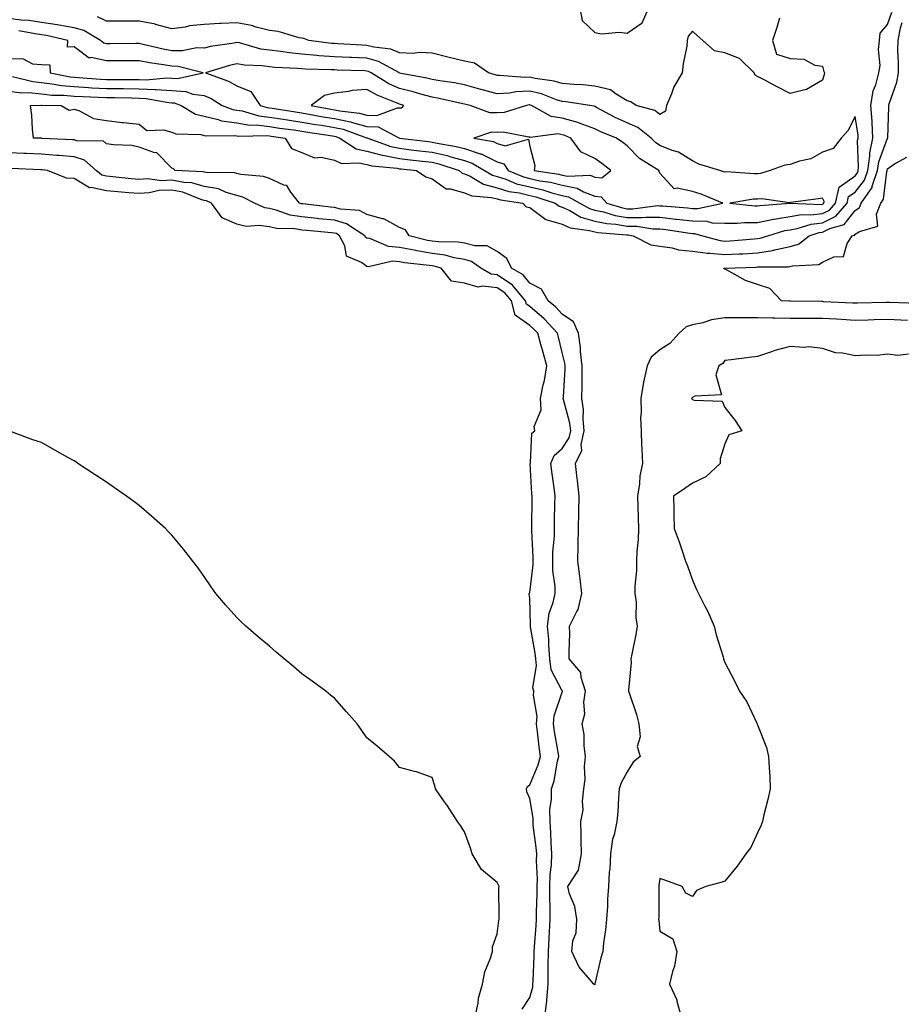
# Model space of a CAD drawing. Units: inches. Extents: x 957923 to 960563, y 7324298 to 7326938.
# Drawn here: x 959171 to 959442, y 7325546 to 7325848 of the extents above; entities that cross this region are included whole.
import ezdxf

# ---------------------------------------------------------------- set-up
doc = ezdxf.new("R2010")
doc.units = ezdxf.units.IN
doc.header["$MEASUREMENT"] = 0
doc.layers.add('Contour_95797324', color=7, linetype='Continuous', true_color=0x34e1bd)

msp = doc.modelspace()

# ---------------------------------------------------------------- linework, layer by layer
at = {"layer": 'Contour_95797324'}
for points in [[(959343.44, 7325851.92, 3279), (959344.18, 7325848.06, 3279), (959348.05, 7325844.36, 3279), (959350.09, 7325843.97, 3279), (959355.5, 7325844.46, 3279), (959358.05, 7325844.16, 3279), (959362.61, 7325847.35, 3279), (959364.63, 7325851.92, 3279)], [(959168.05, 7325826.37, 3279), (959171.97, 7325825.84, 3279), (959174.09, 7325825.89, 3279), (959178.05, 7325825.48, 3279), (959181.26, 7325825.13, 3279), (959184.88, 7325825.09, 3279), (959188.05, 7325824.81, 3279), (959190.77, 7325824.65, 3279), (959195.45, 7325824.52, 3279), (959198.05, 7325824.38, 3279), (959200.48, 7325824.35, 3279), (959205.74, 7325824.23, 3279), (959208.05, 7325824.21, 3279), (959210.25, 7325824.12, 3279), (959217.15, 7325822.82, 3279), (959218.05, 7325822.77, 3279), (959218.85, 7325822.72, 3279), (959220.91, 7325821.92, 3279), (959225.37, 7325819.25, 3279), (959228.05, 7325818.6, 3279), (959232.31, 7325817.66, 3279), (959233.39, 7325817.26, 3279), (959238.05, 7325816.57, 3279), (959242.03, 7325815.9, 3279), (959244.04, 7325815.94, 3279), (959248.05, 7325815.45, 3279), (959251.13, 7325814.99, 3279), (959255.57, 7325814.4, 3279), (959258.05, 7325814.04, 3279), (959259.86, 7325813.73, 3279), (959267.41, 7325812.56, 3279), (959268.05, 7325812.45, 3279), (959268.49, 7325812.36, 3279), (959269.72, 7325811.92, 3279), (959274.77, 7325808.64, 3279), (959278.05, 7325807.88, 3279), (959282.76, 7325806.63, 3279), (959283.4, 7325806.57, 3279), (959288.05, 7325805.62, 3279), (959291.37, 7325805.24, 3279), (959295.14, 7325804.83, 3279), (959298.05, 7325804.49, 3279), (959300.15, 7325804.01, 3279), (959306.42, 7325801.92, 3279), (959307.31, 7325801.17, 3279), (959308.05, 7325800.97, 3279), (959309.78, 7325800.19, 3279), (959313.89, 7325797.76, 3279), (959318.05, 7325796.67, 3279), (959321.63, 7325795.5, 3279), (959324.93, 7325795.04, 3279), (959328.05, 7325794.27, 3279), (959329.98, 7325793.85, 3279), (959335.93, 7325791.92, 3279), (959337.07, 7325790.94, 3279), (959338.05, 7325790.66, 3279), (959340.34, 7325789.62, 3279), (959343.79, 7325787.66, 3279), (959348.05, 7325786.42, 3279), (959351.77, 7325785.64, 3279), (959354.53, 7325785.44, 3279), (959358.05, 7325784.85, 3279), (959360.94, 7325784.82, 3279), (959365.93, 7325784.04, 3279), (959368.05, 7325784.01, 3279), (959369.92, 7325783.8, 3279), (959377.26, 7325782.71, 3279), (959378.05, 7325782.62, 3279), (959378.73, 7325782.6, 3279), (959381.17, 7325781.92, 3279), (959386.54, 7325780.41, 3279), (959388.05, 7325780.25, 3279), (959389.63, 7325780.34, 3279), (959397.07, 7325780.95, 3279), (959398.05, 7325781.01, 3279), (959398.85, 7325781.12, 3279), (959401.21, 7325781.92, 3279), (959406.47, 7325783.5, 3279), (959408.05, 7325783.76, 3279), (959410.27, 7325784.13, 3279), (959414.51, 7325785.46, 3279), (959418.05, 7325785.89, 3279), (959422.08, 7325787.89, 3279), (959425.61, 7325791.92, 3279), (959426.06, 7325793.92, 3279), (959428.05, 7325795.34, 3279), (959430.96, 7325799.01, 3279), (959431.96, 7325801.92, 3279), (959432.59, 7325806.47, 3279), (959432.56, 7325807.41, 3279), (959433.53, 7325811.92, 3279), (959433.25, 7325816.72, 3279), (959433.26, 7325817.13, 3279), (959432.92, 7325821.92, 3279), (959433.55, 7325826.42, 3279), (959434.41, 7325828.27, 3279), (959435.32, 7325831.92, 3279), (959435.73, 7325834.25, 3279), (959435.24, 7325839.11, 3279), (959435.54, 7325841.92, 3279), (959435.77, 7325844.2, 3279), (959438.05, 7325846.86, 3279), (959439.38, 7325850.6, 3279)], [(959169.1, 7325830.87, 3280), (959175.37, 7325829.25, 3280), (959178.05, 7325828.98, 3280), (959181.36, 7325828.61, 3280), (959184.21, 7325828.08, 3280), (959188.05, 7325827.73, 3280), (959192.49, 7325827.47, 3280), (959193.52, 7325827.39, 3280), (959198.05, 7325827.14, 3280), (959202.87, 7325827.1, 3280), (959203.23, 7325827.1, 3280), (959208.05, 7325827.05, 3280), (959212.97, 7325826.84, 3280), (959213.17, 7325826.81, 3280), (959218.05, 7325826.54, 3280), (959222.39, 7325826.26, 3280), (959224.55, 7325825.42, 3280), (959228.05, 7325824.99, 3280), (959230.19, 7325824.06, 3280), (959233.57, 7325821.92, 3280), (959236.83, 7325820.7, 3280), (959238.05, 7325820.52, 3280), (959239.73, 7325820.24, 3280), (959244.85, 7325818.71, 3280), (959248.05, 7325818.32, 3280), (959252.27, 7325817.7, 3280), (959253.62, 7325817.49, 3280), (959258.05, 7325816.85, 3280), (959262.25, 7325816.12, 3280), (959264.14, 7325815.83, 3280), (959268.05, 7325815.17, 3280), (959270.75, 7325814.61, 3280), (959277.94, 7325812.03, 3280), (959278.05, 7325812, 3280), (959278.13, 7325812, 3280), (959278.27, 7325811.92, 3280), (959285.43, 7325809.3, 3280), (959288.05, 7325808.77, 3280), (959291.62, 7325808.35, 3280), (959294.16, 7325808.03, 3280), (959298.05, 7325807.59, 3280), (959302.66, 7325806.53, 3280), (959303.83, 7325806.14, 3280), (959308.05, 7325804.99, 3280), (959310.37, 7325804.24, 3280), (959314.2, 7325801.92, 3280), (959316.62, 7325800.49, 3280), (959318.05, 7325800.11, 3280), (959320.73, 7325799.24, 3280), (959324.01, 7325797.88, 3280), (959328.05, 7325796.88, 3280), (959332.13, 7325796, 3280), (959334.86, 7325795.12, 3280), (959338.05, 7325794.29, 3280), (959340.02, 7325793.89, 3280), (959343.51, 7325791.92, 3280), (959346.4, 7325790.27, 3280), (959348.05, 7325789.79, 3280), (959350.75, 7325789.22, 3280), (959354.29, 7325788.17, 3280), (959358.05, 7325787.54, 3280), (959362.49, 7325787.48, 3280), (959363.77, 7325787.64, 3280), (959368.05, 7325787.57, 3280), (959372.93, 7325787.04, 3280), (959373.16, 7325787.02, 3280), (959378.05, 7325786.45, 3280), (959382.47, 7325786.34, 3280), (959384.08, 7325785.9, 3280), (959388.05, 7325785.73, 3280), (959391.86, 7325785.73, 3280), (959394.01, 7325785.96, 3280), (959398.05, 7325785.96, 3280), (959402.98, 7325786.99, 3280), (959403.13, 7325787, 3280), (959408.05, 7325787.81, 3280), (959411.56, 7325788.41, 3280), (959414.45, 7325788.31, 3280), (959418.05, 7325788.75, 3280), (959420.18, 7325789.8, 3280), (959422.03, 7325791.92, 3280), (959423.13, 7325796.84, 3280), (959428.05, 7325800.34, 3280), (959428.74, 7325801.22, 3280), (959428.99, 7325801.92, 3280), (959429.13, 7325803.01, 3280), (959428.83, 7325811.14, 3280), (959429, 7325811.92, 3280), (959428.95, 7325812.82, 3280), (959428.05, 7325818.52, 3280), (959425.79, 7325814.18, 3280), (959423.78, 7325811.92, 3280), (959421.29, 7325808.68, 3280), (959418.05, 7325807.58, 3280), (959414.48, 7325805.49, 3280), (959410.93, 7325804.8, 3280), (959408.05, 7325803.78, 3280), (959406.42, 7325803.55, 3280), (959401.98, 7325801.92, 3280), (959398.99, 7325800.99, 3280), (959398.05, 7325800.92, 3280), (959397.01, 7325800.88, 3280), (959388.48, 7325801.49, 3280), (959388.05, 7325801.47, 3280), (959387.72, 7325801.59, 3280), (959386.47, 7325801.92, 3280), (959380.04, 7325803.92, 3280), (959378.05, 7325804.96, 3280), (959373.75, 7325807.62, 3280), (959371.87, 7325808.1, 3280), (959368.05, 7325809.6, 3280), (959366.67, 7325810.54, 3280), (959365.34, 7325811.92, 3280), (959361.33, 7325815.21, 3280), (959358.05, 7325816.61, 3280), (959354.35, 7325818.22, 3280), (959348.62, 7325821.35, 3280), (959348.05, 7325821.64, 3280), (959347.84, 7325821.71, 3280), (959346.53, 7325821.92, 3280), (959339.18, 7325823.06, 3280), (959338.05, 7325823.16, 3280), (959336.27, 7325823.7, 3280), (959331.64, 7325825.51, 3280), (959328.05, 7325826.36, 3280), (959323.83, 7325826.14, 3280), (959321.88, 7325825.75, 3280), (959318.05, 7325825.48, 3280), (959313.14, 7325826.83, 3280), (959313, 7325826.87, 3280), (959308.05, 7325828.29, 3280), (959304.99, 7325828.86, 3280), (959300.47, 7325829.49, 3280), (959298.05, 7325829.91, 3280), (959296.47, 7325830.34, 3280), (959288.09, 7325831.88, 3280), (959288.05, 7325831.89, 3280), (959288, 7325831.92, 3280), (959281.61, 7325835.48, 3280), (959278.05, 7325836.46, 3280), (959273.3, 7325836.67, 3280), (959272.82, 7325836.68, 3280), (959268.05, 7325836.9, 3280), (959263.36, 7325837.23, 3280), (959262.64, 7325837.33, 3280), (959258.05, 7325837.69, 3280), (959254.2, 7325838.08, 3280), (959251.45, 7325838.53, 3280), (959248.05, 7325838.9, 3280), (959245.39, 7325839.26, 3280), (959238.84, 7325841.13, 3280), (959238.05, 7325841.27, 3280), (959237.22, 7325841.09, 3280), (959229.95, 7325840.02, 3280), (959228.05, 7325839.54, 3280), (959225.76, 7325839.63, 3280), (959221.27, 7325838.7, 3280), (959218.05, 7325838.77, 3280), (959215.38, 7325839.25, 3280), (959209.28, 7325840.69, 3280), (959208.05, 7325840.94, 3280), (959207.06, 7325840.93, 3280), (959199.09, 7325840.88, 3280), (959198.05, 7325840.88, 3280), (959197.19, 7325841.06, 3280), (959196.21, 7325841.92, 3280), (959191.09, 7325844.96, 3280), (959188.05, 7325845.74, 3280), (959183.39, 7325846.58, 3280), (959182.84, 7325846.71, 3280), (959178.05, 7325847.48, 3280), (959174.15, 7325848.02, 3280), (959171.81, 7325848.16, 3280), (959168.05, 7325848.61, 3280)], [(959404.84, 7325848.71, 3279), (959404.03, 7325845.94, 3279), (959402.63, 7325841.92, 3279), (959403.86, 7325837.73, 3279), (959408.05, 7325836.37, 3279), (959412.32, 7325836.18, 3279), (959415.68, 7325834.29, 3279), (959418.05, 7325833.97, 3279), (959418.46, 7325832.33, 3279), (959418.65, 7325831.92, 3279), (959418.53, 7325831.44, 3279), (959418.05, 7325829.66, 3279), (959413.12, 7325826.85, 3279), (959412.99, 7325826.86, 3279), (959408.05, 7325825.65, 3279), (959403.86, 7325827.73, 3279), (959400.28, 7325829.7, 3279), (959398.05, 7325830.88, 3279), (959397.35, 7325831.22, 3279), (959397.05, 7325831.92, 3279), (959392.51, 7325836.39, 3279), (959388.05, 7325838.14, 3279), (959384.86, 7325838.73, 3279), (959381.24, 7325841.92, 3279), (959379.54, 7325843.42, 3279), (959378.05, 7325844.77, 3279), (959376.78, 7325843.19, 3279), (959376.49, 7325841.92, 3279), (959376.29, 7325840.17, 3279), (959375.2, 7325834.77, 3279), (959374.95, 7325831.92, 3279), (959372.34, 7325827.63, 3279), (959371.59, 7325825.46, 3279), (959370.05, 7325821.92, 3279), (959369.82, 7325820.15, 3279), (959368.05, 7325819.19, 3279), (959366.5, 7325820.36, 3279), (959360.75, 7325821.92, 3279), (959359.13, 7325823.01, 3279), (959358.05, 7325823.36, 3279), (959354.6, 7325825.36, 3279), (959352.84, 7325826.7, 3279), (959348.05, 7325827.87, 3279), (959344.38, 7325828.25, 3279), (959341.62, 7325828.35, 3279), (959338.05, 7325828.67, 3279), (959335.56, 7325829.42, 3279), (959329.75, 7325830.22, 3279), (959328.05, 7325830.62, 3279), (959326.67, 7325830.54, 3279), (959318.78, 7325831.19, 3279), (959318.05, 7325831.14, 3279), (959317.43, 7325831.3, 3279), (959315.4, 7325831.92, 3279), (959311.11, 7325834.98, 3279), (959308.05, 7325835.57, 3279), (959303.26, 7325836.71, 3279), (959302.92, 7325836.79, 3279), (959298.05, 7325837.97, 3279), (959294.38, 7325838.24, 3279), (959292.08, 7325837.89, 3279), (959288.05, 7325838.08, 3279), (959285.36, 7325839.24, 3279), (959280.14, 7325839.83, 3279), (959278.05, 7325840.41, 3279), (959276.59, 7325840.47, 3279), (959269.06, 7325840.91, 3279), (959268.05, 7325840.95, 3279), (959267.15, 7325841.02, 3279), (959260.2, 7325841.92, 3279), (959258.65, 7325842.52, 3279), (959258.05, 7325842.6, 3279), (959257.23, 7325842.74, 3279), (959250.79, 7325844.67, 3279), (959248.05, 7325845.01, 3279), (959243.97, 7325846, 3279), (959242.59, 7325846.46, 3279), (959238.05, 7325847.32, 3279), (959233.23, 7325847.1, 3279), (959232.85, 7325847.11, 3279), (959228.05, 7325846.85, 3279), (959223.54, 7325846.44, 3279), (959222.16, 7325846.03, 3279), (959218.05, 7325845.48, 3279), (959213.11, 7325846.86, 3279), (959213.02, 7325846.89, 3279), (959208.05, 7325847.87, 3279), (959203.99, 7325847.86, 3279), (959202.09, 7325847.88, 3279), (959198.05, 7325847.87, 3279), (959195.25, 7325849.12, 3279)], [(959348.05, 7325551.66, 3278), (959347.94, 7325551.81, 3278), (959347.74, 7325551.92, 3278), (959346.05, 7325553.92, 3278), (959343.23, 7325557.09, 3278), (959341.03, 7325561.92, 3278), (959341.33, 7325565.2, 3278), (959342.32, 7325567.66, 3278), (959342.5, 7325571.92, 3278), (959341.9, 7325575.77, 3278), (959340.31, 7325579.66, 3278), (959339.75, 7325581.92, 3278), (959343.05, 7325586.92, 3278), (959344.02, 7325591.92, 3278), (959343.89, 7325596.08, 3278), (959343.88, 7325597.75, 3278), (959343.75, 7325601.92, 3278), (959344.47, 7325605.51, 3278), (959344.23, 7325608.1, 3278), (959344.69, 7325611.92, 3278), (959345.09, 7325614.87, 3278), (959344.93, 7325618.8, 3278), (959345.25, 7325621.92, 3278), (959344.79, 7325625.19, 3278), (959344.8, 7325628.66, 3278), (959344.16, 7325631.92, 3278), (959344.97, 7325635, 3278), (959344.66, 7325638.53, 3278), (959345.17, 7325641.92, 3278), (959343.82, 7325646.14, 3278), (959343.81, 7325647.68, 3278), (959340.22, 7325651.92, 3278), (959340.18, 7325654.04, 3278), (959340.35, 7325659.62, 3278), (959340.32, 7325661.92, 3278), (959342.39, 7325666.26, 3278), (959342.91, 7325667.06, 3278), (959344.06, 7325671.92, 3278), (959343.53, 7325676.45, 3278), (959343.47, 7325677.34, 3278), (959342.86, 7325681.92, 3278), (959342.97, 7325686.85, 3278), (959342.99, 7325686.98, 3278), (959343.08, 7325691.92, 3278), (959343.15, 7325696.82, 3278), (959343.16, 7325697.03, 3278), (959343.23, 7325701.92, 3278), (959342.79, 7325706.66, 3278), (959342.67, 7325707.31, 3278), (959342.15, 7325711.92, 3278), (959344.03, 7325715.94, 3278), (959343.9, 7325717.77, 3278), (959344.8, 7325721.92, 3278), (959344.45, 7325725.52, 3278), (959344.58, 7325728.46, 3278), (959344.11, 7325731.92, 3278), (959344.19, 7325735.78, 3278), (959344.13, 7325738.01, 3278), (959344.21, 7325741.92, 3278), (959343.68, 7325746.29, 3278), (959343.67, 7325747.53, 3278), (959343, 7325751.92, 3278), (959341.54, 7325755.41, 3278), (959338.05, 7325757.75, 3278), (959336.09, 7325759.95, 3278), (959333.7, 7325761.92, 3278), (959331.63, 7325765.5, 3278), (959328.05, 7325767.33, 3278), (959326.06, 7325769.93, 3278), (959322.45, 7325771.92, 3278), (959321.07, 7325774.94, 3278), (959318.05, 7325777.07, 3278), (959314.95, 7325778.83, 3278), (959311.21, 7325778.76, 3278), (959308.05, 7325779.58, 3278), (959306.05, 7325779.92, 3278), (959299.98, 7325779.99, 3278), (959298.05, 7325780.24, 3278), (959296.61, 7325780.48, 3278), (959291.01, 7325781.92, 3278), (959289.88, 7325783.75, 3278), (959288.05, 7325784.48, 3278), (959283.22, 7325787.09, 3278), (959282.86, 7325787.11, 3278), (959278.05, 7325788.45, 3278), (959275.76, 7325789.63, 3278), (959269.92, 7325790.05, 3278), (959268.05, 7325790.58, 3278), (959266.83, 7325790.7, 3278), (959258.31, 7325791.66, 3278), (959258.05, 7325791.69, 3278), (959257.84, 7325791.72, 3278), (959257.3, 7325791.92, 3278), (959254.63, 7325795.34, 3278), (959253.45, 7325797.32, 3278), (959252.53, 7325797.43, 3278), (959248.05, 7325799.44, 3278), (959246.26, 7325800.13, 3278), (959239.26, 7325800.71, 3278), (959238.05, 7325801.01, 3278), (959237.35, 7325801.22, 3278), (959228.64, 7325801.33, 3278), (959228.05, 7325801.45, 3278), (959227.68, 7325801.55, 3278), (959219.11, 7325801.92, 3278), (959218.63, 7325802.49, 3278), (959218.05, 7325802.63, 3278), (959213.52, 7325807.39, 3278), (959212.51, 7325807.46, 3278), (959208.05, 7325809.1, 3278), (959205.79, 7325809.66, 3278), (959200.18, 7325809.79, 3278), (959198.05, 7325810.15, 3278), (959197.07, 7325810.95, 3278), (959188.86, 7325811.11, 3278), (959188.05, 7325811.37, 3278), (959187.54, 7325811.41, 3278), (959178.14, 7325811.83, 3278), (959178.05, 7325811.84, 3278), (959177.97, 7325811.84, 3278), (959175.62, 7325811.92, 3278), (959175.31, 7325814.66, 3278), (959175.04, 7325818.91, 3278), (959174.66, 7325821.92, 3278), (959177.97, 7325822, 3278), (959178.05, 7325821.99, 3278), (959178.12, 7325821.98, 3278), (959184.07, 7325821.92, 3278), (959186.58, 7325820.45, 3278), (959188.05, 7325820.79, 3278), (959189.69, 7325820.28, 3278), (959194.03, 7325817.9, 3278), (959198.05, 7325817.31, 3278), (959202.81, 7325816.68, 3278), (959203.27, 7325816.7, 3278), (959208.05, 7325816.23, 3278), (959210.41, 7325814.28, 3278), (959215.5, 7325814.46, 3278), (959218.05, 7325813.71, 3278), (959219.3, 7325813.17, 3278), (959227, 7325812.97, 3278), (959228.05, 7325812.72, 3278), (959228.7, 7325812.57, 3278), (959237.23, 7325812.75, 3278), (959238.05, 7325812.62, 3278), (959238.66, 7325812.52, 3278), (959247.31, 7325812.66, 3278), (959248.05, 7325812.57, 3278), (959248.62, 7325812.49, 3278), (959252.87, 7325811.92, 3278), (959254.81, 7325808.68, 3278), (959258.05, 7325807.53, 3278), (959261.95, 7325805.82, 3278), (959263.97, 7325806, 3278), (959268.05, 7325805.17, 3278), (959270.27, 7325804.14, 3278), (959275.67, 7325804.3, 3278), (959278.05, 7325803.75, 3278), (959279.5, 7325803.37, 3278), (959287.35, 7325802.62, 3278), (959288.05, 7325802.48, 3278), (959288.55, 7325802.42, 3278), (959293.22, 7325801.92, 3278), (959296.11, 7325799.98, 3278), (959298.05, 7325799.42, 3278), (959302.42, 7325796.29, 3278), (959303.64, 7325796.33, 3278), (959308.05, 7325795.1, 3278), (959310.25, 7325794.12, 3278), (959316.28, 7325793.69, 3278), (959318.05, 7325793.22, 3278), (959319.04, 7325792.9, 3278), (959325.94, 7325791.92, 3278), (959326.92, 7325790.79, 3278), (959328.05, 7325790.6, 3278), (959333.04, 7325786.91, 3278), (959333.06, 7325786.91, 3278), (959338.05, 7325785.44, 3278), (959340.47, 7325784.34, 3278), (959346.45, 7325783.52, 3278), (959348.05, 7325783.06, 3278), (959348.99, 7325782.86, 3278), (959357.76, 7325782.21, 3278), (959358.05, 7325782.16, 3278), (959358.29, 7325782.16, 3278), (959359.84, 7325781.92, 3278), (959365.27, 7325779.13, 3278), (959368.05, 7325778.65, 3278), (959371.83, 7325778.14, 3278), (959373.75, 7325777.62, 3278), (959378.05, 7325777.2, 3278), (959382.67, 7325776.54, 3278), (959383.4, 7325776.57, 3278), (959388.05, 7325776.09, 3278), (959392.47, 7325776.34, 3278), (959393.59, 7325776.39, 3278), (959398.05, 7325776.66, 3278), (959402.66, 7325777.32, 3278), (959403.84, 7325777.72, 3278), (959408.05, 7325778.56, 3278), (959410.62, 7325779.35, 3278), (959413.88, 7325781.92, 3278), (959417.05, 7325782.92, 3278), (959418.05, 7325783.04, 3278), (959420.26, 7325784.13, 3278), (959424.64, 7325785.33, 3278), (959428.05, 7325789.62, 3278), (959429.43, 7325790.54, 3278), (959429.95, 7325791.92, 3278), (959433.26, 7325796.71, 3278), (959433.31, 7325797.18, 3278), (959434.92, 7325801.92, 3278), (959435.31, 7325804.66, 3278), (959438.05, 7325811.89, 3278), (959438.07, 7325811.9, 3278), (959438.08, 7325811.92, 3278), (959438.08, 7325811.94, 3278), (959438.45, 7325821.51, 3278), (959438.44, 7325821.92, 3278), (959438.56, 7325822.42, 3278), (959440.92, 7325829.05, 3278), (959441.37, 7325831.92, 3278), (959441.42, 7325835.28, 3278), (959441.18, 7325838.79, 3278), (959441.24, 7325841.92, 3278), (959441.96, 7325845.82, 3278), (959442.52, 7325847.44, 3278)], [(959168.05, 7325836.38, 3281), (959172.4, 7325836.26, 3281), (959175.25, 7325834.72, 3281), (959178.05, 7325834.5, 3281), (959180.56, 7325834.43, 3281), (959180.7, 7325831.92, 3281), (959186.89, 7325830.76, 3281), (959188.05, 7325830.65, 3281), (959189.4, 7325830.57, 3281), (959196.15, 7325830.02, 3281), (959198.05, 7325829.91, 3281), (959200.08, 7325829.89, 3281), (959206.03, 7325829.9, 3281), (959208.05, 7325829.88, 3281), (959210.18, 7325829.79, 3281), (959216.52, 7325830.39, 3281), (959218.05, 7325830.31, 3281), (959219.78, 7325830.2, 3281), (959227.68, 7325831.92, 3281), (959220.06, 7325833.93, 3281), (959218.05, 7325833.98, 3281), (959215.54, 7325834.43, 3281), (959211.19, 7325835.06, 3281), (959208.05, 7325835.69, 3281), (959204.28, 7325835.68, 3281), (959201.82, 7325835.69, 3281), (959198.05, 7325835.68, 3281), (959193.29, 7325836.68, 3281), (959192.65, 7325836.52, 3281), (959188.05, 7325839.91, 3281), (959185.98, 7325839.84, 3281), (959186.1, 7325841.92, 3281), (959179.53, 7325843.4, 3281), (959178.05, 7325843.64, 3281), (959176.05, 7325843.92, 3281), (959171.04, 7325844.9, 3281)], [(959332.72, 7325541.92, 3279), (959333.31, 7325546.65, 3279), (959333.27, 7325547.14, 3279), (959333.69, 7325551.92, 3279), (959333.77, 7325556.19, 3279), (959333.76, 7325557.63, 3279), (959333.84, 7325561.92, 3279), (959334.05, 7325565.92, 3279), (959334.1, 7325567.98, 3279), (959334.3, 7325571.92, 3279), (959334.31, 7325575.66, 3279), (959334.23, 7325578.11, 3279), (959334.24, 7325581.92, 3279), (959334.36, 7325585.61, 3279), (959334.73, 7325588.6, 3279), (959334.86, 7325591.92, 3279), (959334.62, 7325595.35, 3279), (959334.58, 7325598.45, 3279), (959334.31, 7325601.92, 3279), (959334.29, 7325605.67, 3279), (959334.76, 7325608.63, 3279), (959334.74, 7325611.92, 3279), (959335.57, 7325614.4, 3279), (959336.59, 7325620.45, 3279), (959336.97, 7325621.92, 3279), (959336.79, 7325623.18, 3279), (959335.7, 7325629.57, 3279), (959335.39, 7325631.92, 3279), (959335.56, 7325634.41, 3279), (959338.05, 7325641.61, 3279), (959338.15, 7325641.82, 3279), (959338.17, 7325641.92, 3279), (959338.14, 7325642.01, 3279), (959338.05, 7325642.1, 3279), (959334.67, 7325648.55, 3279), (959334.22, 7325651.92, 3279), (959333.89, 7325656.08, 3279), (959333.91, 7325657.78, 3279), (959333.51, 7325661.92, 3279), (959334.08, 7325665.89, 3279), (959335.3, 7325669.16, 3279), (959335.88, 7325671.92, 3279), (959335.86, 7325674.11, 3279), (959335.15, 7325679.02, 3279), (959335.14, 7325681.92, 3279), (959335.18, 7325684.79, 3279), (959335.63, 7325689.5, 3279), (959335.68, 7325691.92, 3279), (959335.71, 7325694.26, 3279), (959335.8, 7325699.67, 3279), (959335.84, 7325701.92, 3279), (959335.56, 7325704.41, 3279), (959334.91, 7325708.78, 3279), (959334.58, 7325711.92, 3279), (959335.56, 7325714.41, 3279), (959338.05, 7325716.54, 3279), (959340.19, 7325719.78, 3279), (959340.66, 7325721.92, 3279), (959340.42, 7325724.29, 3279), (959338.43, 7325731.53, 3279), (959338.38, 7325731.92, 3279), (959338.39, 7325732.26, 3279), (959338.95, 7325741.02, 3279), (959338.97, 7325741.92, 3279), (959338.87, 7325742.74, 3279), (959338.05, 7325746.07, 3279), (959336.88, 7325750.75, 3279), (959336.56, 7325751.92, 3279), (959332.51, 7325756.38, 3279), (959328.05, 7325760.16, 3279), (959327.02, 7325760.9, 3279), (959326.76, 7325761.92, 3279), (959322.82, 7325766.68, 3279), (959318.05, 7325769.84, 3279), (959316.18, 7325770.05, 3279), (959313.05, 7325771.92, 3279), (959310.16, 7325774.03, 3279), (959308.05, 7325774.58, 3279), (959304.85, 7325775.12, 3279), (959302.04, 7325775.91, 3279), (959298.05, 7325776.43, 3279), (959293.35, 7325777.23, 3279), (959292.53, 7325777.44, 3279), (959288.05, 7325778.32, 3279), (959284.71, 7325778.58, 3279), (959278.91, 7325781.06, 3279), (959278.05, 7325781.19, 3279), (959277.62, 7325781.49, 3279), (959277.4, 7325781.92, 3279), (959271.74, 7325785.61, 3279), (959268.05, 7325786.65, 3279), (959263.26, 7325787.13, 3279), (959262.79, 7325787.18, 3279), (959258.05, 7325787.67, 3279), (959254.4, 7325788.26, 3279), (959250.18, 7325789.79, 3279), (959248.05, 7325790.28, 3279), (959246.62, 7325790.49, 3279), (959243.5, 7325791.92, 3279), (959239.92, 7325793.79, 3279), (959238.05, 7325794.25, 3279), (959234.75, 7325795.22, 3279), (959232.4, 7325796.27, 3279), (959228.05, 7325797.08, 3279), (959224.26, 7325798.13, 3279), (959221.73, 7325798.24, 3279), (959218.05, 7325798.95, 3279), (959214.93, 7325798.8, 3279), (959210.61, 7325799.36, 3279), (959208.05, 7325799.19, 3279), (959205.54, 7325799.41, 3279), (959199.96, 7325800.01, 3279), (959198.05, 7325800.19, 3279), (959196.62, 7325800.49, 3279), (959194.82, 7325801.92, 3279), (959191.24, 7325805.12, 3279), (959188.05, 7325806.14, 3279), (959183.44, 7325806.53, 3279), (959182.74, 7325806.61, 3279), (959178.05, 7325806.98, 3279), (959173.29, 7325807.16, 3279), (959172.79, 7325807.18, 3279), (959168.05, 7325807.36, 3279)], [(959447.26, 7325761.13, 3277), (959438.63, 7325761.34, 3277), (959438.05, 7325761.36, 3277), (959437.48, 7325761.35, 3277), (959428.78, 7325761.19, 3277), (959428.05, 7325761.17, 3277), (959427.35, 7325761.21, 3277), (959418.34, 7325761.63, 3277), (959418.05, 7325761.65, 3277), (959417.78, 7325761.65, 3277), (959408.22, 7325761.75, 3277), (959408.05, 7325761.75, 3277), (959407.88, 7325761.76, 3277), (959405.44, 7325761.92, 3277), (959401.85, 7325765.72, 3277), (959398.05, 7325766.95, 3277), (959394.32, 7325768.19, 3277), (959388.53, 7325771.44, 3277), (959388.05, 7325771.67, 3277), (959387.86, 7325771.73, 3277), (959387.69, 7325771.92, 3277), (959388.03, 7325771.93, 3277), (959388.06, 7325771.93, 3277), (959397.69, 7325772.28, 3277), (959398.05, 7325772.31, 3277), (959398.5, 7325772.37, 3277), (959407.63, 7325772.34, 3277), (959408.05, 7325772.42, 3277), (959408.77, 7325772.65, 3277), (959416.92, 7325773.05, 3277), (959418.05, 7325773.81, 3277), (959421.52, 7325775.39, 3277), (959424.49, 7325775.49, 3277), (959425.62, 7325779.48, 3277), (959427.16, 7325781.92, 3277), (959427.85, 7325782.11, 3277), (959428.05, 7325782.35, 3277), (959429.37, 7325783.24, 3277), (959435.07, 7325784.89, 3277), (959434.67, 7325788.55, 3277), (959435.97, 7325791.92, 3277), (959436.82, 7325793.16, 3277), (959437.81, 7325801.68, 3277), (959437.89, 7325801.92, 3277), (959437.91, 7325802.06, 3277), (959438.05, 7325802.43, 3277), (959440.17, 7325804.04, 3277), (959443.97, 7325806, 3277)], [(959325.69, 7325544.28, 3280), (959328.05, 7325547.81, 3280), (959328.98, 7325551, 3280), (959329.06, 7325551.92, 3280), (959329.08, 7325552.95, 3280), (959329.45, 7325560.52, 3280), (959329.47, 7325561.92, 3280), (959329.54, 7325563.42, 3280), (959330.01, 7325569.96, 3280), (959330.11, 7325571.92, 3280), (959330.12, 7325573.99, 3280), (959330.33, 7325579.64, 3280), (959330.34, 7325581.92, 3280), (959330.41, 7325584.28, 3280), (959330.12, 7325589.85, 3280), (959330.2, 7325591.92, 3280), (959330.06, 7325593.93, 3280), (959329.15, 7325600.82, 3280), (959329.07, 7325601.92, 3280), (959329.07, 7325602.93, 3280), (959328.05, 7325609, 3280), (959327.19, 7325611.06, 3280), (959327.02, 7325611.92, 3280), (959327.35, 7325612.63, 3280), (959328.05, 7325613.12, 3280), (959330.66, 7325619.31, 3280), (959331.34, 7325621.92, 3280), (959330.94, 7325624.81, 3280), (959330.48, 7325629.49, 3280), (959330.17, 7325631.92, 3280), (959330.33, 7325634.19, 3280), (959329.2, 7325640.77, 3280), (959329.34, 7325641.92, 3280), (959329.06, 7325642.93, 3280), (959330.18, 7325649.79, 3280), (959329.9, 7325651.92, 3280), (959329.76, 7325653.63, 3280), (959328.29, 7325661.68, 3280), (959328.26, 7325661.92, 3280), (959328.3, 7325662.17, 3280), (959328.05, 7325670.5, 3280), (959327.93, 7325671.8, 3280), (959327.93, 7325671.92, 3280), (959327.95, 7325672.02, 3280), (959328.05, 7325672.28, 3280), (959329.16, 7325680.81, 3280), (959329.15, 7325681.92, 3280), (959329.17, 7325683.04, 3280), (959328.67, 7325691.3, 3280), (959328.67, 7325691.92, 3280), (959328.68, 7325692.55, 3280), (959328.82, 7325701.15, 3280), (959328.83, 7325701.92, 3280), (959328.75, 7325702.62, 3280), (959328.18, 7325711.79, 3280), (959328.17, 7325711.92, 3280), (959328.25, 7325712.12, 3280), (959328.73, 7325721.24, 3280), (959329.68, 7325721.92, 3280), (959329.42, 7325723.28, 3280), (959331.59, 7325728.37, 3280), (959331.39, 7325731.92, 3280), (959332.19, 7325736.06, 3280), (959332.56, 7325737.41, 3280), (959333.27, 7325741.92, 3280), (959332.18, 7325746.05, 3280), (959331.46, 7325748.51, 3280), (959330.52, 7325751.92, 3280), (959329.35, 7325753.21, 3280), (959328.05, 7325754.31, 3280), (959323.63, 7325757.5, 3280), (959322.44, 7325761.92, 3280), (959320.45, 7325764.32, 3280), (959318.05, 7325765.92, 3280), (959313.53, 7325766.44, 3280), (959312.22, 7325766.09, 3280), (959308.05, 7325767.3, 3280), (959304.06, 7325767.93, 3280), (959300.88, 7325771.92, 3280), (959298.67, 7325772.55, 3280), (959298.05, 7325772.62, 3280), (959297.2, 7325772.77, 3280), (959289.7, 7325773.58, 3280), (959288.05, 7325773.9, 3280), (959285.9, 7325774.06, 3280), (959278.52, 7325772.39, 3280), (959278.05, 7325772.46, 3280), (959276.34, 7325773.63, 3280), (959271.78, 7325775.65, 3280), (959271.2, 7325778.76, 3280), (959269.62, 7325781.92, 3280), (959268.67, 7325782.54, 3280), (959268.05, 7325782.72, 3280), (959267.16, 7325782.8, 3280), (959259.62, 7325783.49, 3280), (959258.05, 7325783.65, 3280), (959255.98, 7325783.99, 3280), (959250.22, 7325784.09, 3280), (959248.05, 7325784.59, 3280), (959244.91, 7325785.06, 3280), (959240.89, 7325784.76, 3280), (959238.05, 7325785.5, 3280), (959233.57, 7325787.44, 3280), (959230.23, 7325791.92, 3280), (959228.72, 7325792.59, 3280), (959228.05, 7325792.72, 3280), (959226.95, 7325793.02, 3280), (959221.42, 7325795.29, 3280), (959218.05, 7325795.93, 3280), (959214.21, 7325795.76, 3280), (959211.17, 7325795.05, 3280), (959208.05, 7325794.84, 3280), (959204.85, 7325795.12, 3280), (959201.5, 7325795.36, 3280), (959198.05, 7325795.68, 3280), (959193.26, 7325796.71, 3280), (959192.78, 7325796.64, 3280), (959188.05, 7325799.48, 3280), (959185.69, 7325799.55, 3280), (959179.84, 7325801.92, 3280), (959178.24, 7325802.11, 3280), (959178.05, 7325802.13, 3280), (959177.84, 7325802.13, 3280), (959168.67, 7325802.54, 3280)], [(959444.12, 7325755.85, 3278), (959442.11, 7325755.98, 3278), (959438.05, 7325756.16, 3278), (959433.93, 7325756.05, 3278), (959432.1, 7325755.97, 3278), (959428.05, 7325755.86, 3278), (959423.84, 7325756.13, 3278), (959422.38, 7325756.25, 3278), (959418.05, 7325756.51, 3278), (959413.47, 7325756.5, 3278), (959412.61, 7325756.48, 3278), (959408.05, 7325756.47, 3278), (959403.42, 7325756.55, 3278), (959402.66, 7325756.53, 3278), (959398.05, 7325756.63, 3278), (959393.33, 7325756.64, 3278), (959392.77, 7325756.63, 3278), (959388.05, 7325756.65, 3278), (959383.92, 7325756.06, 3278), (959381.29, 7325755.16, 3278), (959378.05, 7325754.5, 3278), (959376.1, 7325753.88, 3278), (959374.01, 7325751.92, 3278), (959371.15, 7325748.82, 3278), (959368.05, 7325746.81, 3278), (959365.38, 7325744.59, 3278), (959364.17, 7325741.92, 3278), (959363.06, 7325736.93, 3278), (959363.06, 7325736.91, 3278), (959362.17, 7325731.92, 3278), (959362.31, 7325727.66, 3278), (959362.12, 7325725.99, 3278), (959362.3, 7325721.92, 3278), (959362.46, 7325717.5, 3278), (959362.5, 7325716.37, 3278), (959362.67, 7325711.92, 3278), (959361.88, 7325708.09, 3278), (959361.78, 7325705.65, 3278), (959361.19, 7325701.92, 3278), (959361.25, 7325698.72, 3278), (959361.39, 7325695.26, 3278), (959361.44, 7325691.92, 3278), (959361.38, 7325688.59, 3278), (959360.99, 7325684.85, 3278), (959360.92, 7325681.92, 3278), (959360.92, 7325679.05, 3278), (959360.38, 7325674.26, 3278), (959360.38, 7325671.92, 3278), (959360.72, 7325669.25, 3278), (959360.64, 7325664.5, 3278), (959361.09, 7325661.92, 3278), (959360.63, 7325659.35, 3278), (959359.43, 7325653.3, 3278), (959359.17, 7325651.92, 3278), (959359.2, 7325650.77, 3278), (959358.4, 7325642.27, 3278), (959358.41, 7325641.92, 3278), (959358.57, 7325641.4, 3278), (959360.9, 7325634.77, 3278), (959361.61, 7325631.92, 3278), (959362.02, 7325627.94, 3278), (959361.05, 7325624.92, 3278), (959361.95, 7325621.92, 3278), (959359.88, 7325620.09, 3278), (959358.05, 7325617.19, 3278), (959356.14, 7325613.83, 3278), (959355.58, 7325611.92, 3278), (959355.31, 7325609.18, 3278), (959355.12, 7325604.84, 3278), (959354.79, 7325601.92, 3278), (959353.97, 7325597.83, 3278), (959353.51, 7325596.46, 3278), (959352.84, 7325591.92, 3278), (959352.71, 7325587.26, 3278), (959352.5, 7325586.37, 3278), (959352.31, 7325581.92, 3278), (959351.92, 7325578.05, 3278), (959351.95, 7325575.82, 3278), (959351.63, 7325571.92, 3278), (959351.32, 7325568.65, 3278), (959350.76, 7325564.63, 3278), (959350.48, 7325561.92, 3278), (959349.95, 7325560.02, 3278), (959348.12, 7325551.99, 3278), (959348.1, 7325551.92, 3278), (959348.1, 7325551.88, 3278), (959348.05, 7325551.66, 3278)], [(959444.47, 7325745.5, 3279), (959441.2, 7325745.07, 3279), (959438.05, 7325745.48, 3279), (959434.84, 7325745.13, 3279), (959431.37, 7325745.24, 3279), (959428.05, 7325744.96, 3279), (959424.15, 7325745.81, 3279), (959422.02, 7325745.89, 3279), (959418.05, 7325747.3, 3279), (959413.84, 7325747.72, 3279), (959412.42, 7325747.55, 3279), (959408.05, 7325747.84, 3279), (959403.34, 7325746.63, 3279), (959402.33, 7325746.2, 3279), (959398.05, 7325744.77, 3279), (959395.46, 7325744.5, 3279), (959389.92, 7325743.8, 3279), (959388.05, 7325743.59, 3279), (959387.36, 7325742.61, 3279), (959386.21, 7325741.92, 3279), (959385.25, 7325739.11, 3279), (959386.96, 7325733.01, 3279), (959378.77, 7325732.64, 3279), (959378.05, 7325732.21, 3279), (959377.93, 7325732.04, 3279), (959377.77, 7325731.92, 3279), (959377.91, 7325731.78, 3279), (959378.05, 7325731.59, 3279), (959378.62, 7325731.36, 3279), (959387.18, 7325731.05, 3279), (959388.05, 7325729.15, 3279), (959391.24, 7325725.11, 3279), (959393.26, 7325721.92, 3279), (959389.23, 7325720.74, 3279), (959388.05, 7325717.96, 3279), (959386.62, 7325713.35, 3279), (959386.59, 7325711.92, 3279), (959382.19, 7325707.78, 3279), (959378.05, 7325705.85, 3279), (959375.73, 7325704.24, 3279), (959372.26, 7325701.92, 3279), (959372.37, 7325697.61, 3279), (959372.34, 7325696.21, 3279), (959372.45, 7325691.92, 3279), (959373.96, 7325687.83, 3279), (959374.86, 7325685.11, 3279), (959375.96, 7325681.92, 3279), (959376.58, 7325680.45, 3279), (959378.05, 7325676.09, 3279), (959379.33, 7325673.2, 3279), (959379.88, 7325671.92, 3279), (959381.91, 7325668.06, 3279), (959382.74, 7325666.61, 3279), (959384.74, 7325661.92, 3279), (959385.35, 7325659.22, 3279), (959387.47, 7325652.5, 3279), (959387.63, 7325651.92, 3279), (959387.75, 7325651.62, 3279), (959388.05, 7325650.79, 3279), (959391.1, 7325644.97, 3279), (959392.5, 7325641.92, 3279), (959394.76, 7325638.63, 3279), (959397.84, 7325632.13, 3279), (959397.95, 7325631.92, 3279), (959397.98, 7325631.85, 3279), (959398.05, 7325631.62, 3279), (959400.82, 7325624.69, 3279), (959401.48, 7325621.92, 3279), (959401.59, 7325618.39, 3279), (959401.82, 7325615.69, 3279), (959401.93, 7325611.92, 3279), (959401.26, 7325608.71, 3279), (959400.04, 7325603.91, 3279), (959399.59, 7325601.92, 3279), (959399.17, 7325600.8, 3279), (959398.05, 7325598.46, 3279), (959396.02, 7325593.96, 3279), (959394.5, 7325591.92, 3279), (959391.81, 7325588.16, 3279), (959388.05, 7325583.53, 3279), (959386.8, 7325583.17, 3279), (959382.14, 7325581.92, 3279), (959379.28, 7325580.69, 3279), (959378.05, 7325578.85, 3279), (959376.01, 7325579.87, 3279), (959374.94, 7325581.92, 3279), (959369.86, 7325583.73, 3279), (959368.05, 7325584.42, 3279), (959367.72, 7325582.25, 3279), (959367.71, 7325581.92, 3279), (959367.7, 7325581.56, 3279), (959367.69, 7325572.28, 3279), (959367.67, 7325571.92, 3279), (959367.69, 7325571.55, 3279), (959368.05, 7325568.23, 3279), (959371.99, 7325565.85, 3279), (959373.24, 7325561.92, 3279), (959372.5, 7325557.47, 3279), (959371.91, 7325555.78, 3279), (959371.02, 7325551.92, 3279), (959373.24, 7325547.11, 3279), (959373.26, 7325546.71, 3279), (959374.55, 7325541.92, 3279)], [(959311.34, 7325541.92, 3281), (959312.21, 7325546.08, 3281), (959312.34, 7325547.63, 3281), (959313.57, 7325551.92, 3281), (959314.27, 7325555.7, 3281), (959316.04, 7325559.91, 3281), (959316.59, 7325561.92, 3281), (959316.63, 7325563.34, 3281), (959318.05, 7325567.34, 3281), (959318.52, 7325571.45, 3281), (959318.63, 7325571.92, 3281), (959318.67, 7325572.55, 3281), (959318.59, 7325581.38, 3281), (959318.65, 7325581.92, 3281), (959318.48, 7325582.34, 3281), (959318.05, 7325583.11, 3281), (959313.23, 7325587.1, 3281), (959310.41, 7325591.92, 3281), (959309.83, 7325593.7, 3281), (959308.05, 7325598.75, 3281), (959306.79, 7325600.66, 3281), (959305.84, 7325601.92, 3281), (959302.82, 7325606.69, 3281), (959301.58, 7325608.39, 3281), (959299.08, 7325611.92, 3281), (959298.95, 7325612.82, 3281), (959298.05, 7325615.4, 3281), (959293.31, 7325617.18, 3281), (959292.7, 7325617.27, 3281), (959288.05, 7325618.48, 3281), (959286.55, 7325620.42, 3281), (959284.89, 7325621.92, 3281), (959281.21, 7325625.08, 3281), (959278.05, 7325627.65, 3281), (959276.28, 7325630.15, 3281), (959275.06, 7325631.92, 3281), (959271.78, 7325635.65, 3281), (959268.05, 7325639.78, 3281), (959266.88, 7325640.75, 3281), (959265.4, 7325641.92, 3281), (959261.17, 7325645.04, 3281), (959258.05, 7325647.28, 3281), (959255.53, 7325649.41, 3281), (959252.62, 7325651.92, 3281), (959250.1, 7325653.97, 3281), (959248.05, 7325655.74, 3281), (959244.68, 7325658.55, 3281), (959240.83, 7325661.92, 3281), (959239.38, 7325663.25, 3281), (959238.05, 7325664.6, 3281), (959234.56, 7325668.43, 3281), (959231.63, 7325671.92, 3281), (959230.19, 7325674.06, 3281), (959228.05, 7325677.18, 3281), (959226.04, 7325679.91, 3281), (959224.57, 7325681.92, 3281), (959221.69, 7325685.56, 3281), (959218.05, 7325689.87, 3281), (959217.08, 7325690.95, 3281), (959216.18, 7325691.92, 3281), (959211.87, 7325695.74, 3281), (959208.05, 7325698.97, 3281), (959206.39, 7325700.26, 3281), (959204.18, 7325701.92, 3281), (959200.52, 7325704.39, 3281), (959198.05, 7325706.15, 3281), (959194.51, 7325708.38, 3281), (959189.24, 7325711.92, 3281), (959188.54, 7325712.4, 3281), (959188.05, 7325712.76, 3281), (959186.18, 7325713.79, 3281), (959182.14, 7325716.01, 3281), (959178.05, 7325718.35, 3281), (959175.36, 7325719.23, 3281), (959168.05, 7325721.92, 3281)]]:
    msp.add_polyline3d(points, dxfattribs=at)
for points in [[(959378.05, 7325790.28, 3281), (959379.72, 7325790.25, 3281), (959387.42, 7325791.92, 3281), (959380.79, 7325794.66, 3281), (959378.05, 7325795.53, 3281), (959373.41, 7325796.56, 3281), (959372.4, 7325796.27, 3281), (959368.05, 7325801.12, 3281), (959367.81, 7325801.68, 3281), (959367.77, 7325801.92, 3281), (959361.78, 7325805.65, 3281), (959358.05, 7325809.53, 3281), (959356.7, 7325810.57, 3281), (959354.75, 7325811.92, 3281), (959349.92, 7325813.8, 3281), (959348.05, 7325814.75, 3281), (959343.59, 7325816.38, 3281), (959342.85, 7325816.72, 3281), (959338.05, 7325818.01, 3281), (959334.68, 7325818.55, 3281), (959328.57, 7325821.92, 3281), (959328.2, 7325822.07, 3281), (959328.05, 7325822.1, 3281), (959327.87, 7325822.09, 3281), (959327.02, 7325821.92, 3281), (959320.19, 7325819.79, 3281), (959318.05, 7325819.69, 3281), (959315.85, 7325819.72, 3281), (959309.78, 7325821.92, 3281), (959308.4, 7325822.28, 3281), (959308.05, 7325822.38, 3281), (959307.48, 7325822.48, 3281), (959300.22, 7325824.09, 3281), (959298.05, 7325824.46, 3281), (959294.58, 7325825.39, 3281), (959292.25, 7325826.12, 3281), (959288.05, 7325827.1, 3281), (959284.75, 7325828.61, 3281), (959279.34, 7325831.92, 3281), (959278.51, 7325832.38, 3281), (959278.05, 7325832.51, 3281), (959277.43, 7325832.54, 3281), (959268.93, 7325832.79, 3281), (959268.05, 7325832.84, 3281), (959267.06, 7325832.91, 3281), (959259.21, 7325833.08, 3281), (959258.05, 7325833.17, 3281), (959256.66, 7325833.31, 3281), (959249.78, 7325833.64, 3281), (959248.05, 7325833.83, 3281), (959245.83, 7325834.14, 3281), (959240.4, 7325834.28, 3281), (959238.05, 7325834.69, 3281), (959235.76, 7325834.21, 3281), (959228.42, 7325831.92, 3281), (959235.54, 7325829.41, 3281), (959238.05, 7325827.96, 3281), (959242.38, 7325826.24, 3281), (959245.25, 7325821.92, 3281), (959247.41, 7325821.28, 3281), (959248.05, 7325821.2, 3281), (959248.9, 7325821.08, 3281), (959256.07, 7325819.93, 3281), (959258.05, 7325819.65, 3281), (959260.79, 7325819.18, 3281), (959264.6, 7325818.47, 3281), (959268.05, 7325817.89, 3281), (959272.99, 7325816.87, 3281), (959273.17, 7325816.8, 3281), (959278.05, 7325815.5, 3281), (959281.47, 7325815.33, 3281), (959288.01, 7325811.92, 3281), (959288.06, 7325811.91, 3281), (959296.94, 7325810.81, 3281), (959298.05, 7325810.68, 3281), (959299.66, 7325810.31, 3281), (959305.49, 7325809.36, 3281), (959308.05, 7325808.66, 3281), (959312.86, 7325807.11, 3281), (959313.18, 7325807.05, 3281), (959318.05, 7325804.62, 3281), (959320.09, 7325803.96, 3281), (959321.44, 7325801.92, 3281), (959326.1, 7325799.97, 3281), (959328.05, 7325799.49, 3281), (959331.15, 7325798.82, 3281), (959334.48, 7325798.35, 3281), (959338.05, 7325797.42, 3281), (959342.63, 7325796.5, 3281), (959344.58, 7325795.39, 3281), (959348.05, 7325794.07, 3281), (959350.03, 7325793.9, 3281), (959351.73, 7325791.92, 3281), (959356.59, 7325790.46, 3281), (959358.05, 7325790.22, 3281), (959359.77, 7325790.2, 3281), (959367.29, 7325791.15, 3281), (959368.05, 7325791.14, 3281), (959368.93, 7325791.05, 3281), (959376.59, 7325790.46, 3281)], [(959288.05, 7325821.16, 3282), (959288.74, 7325821.23, 3282), (959289.38, 7325821.92, 3282), (959288.37, 7325822.24, 3282), (959288.05, 7325822.31, 3282), (959287.33, 7325822.64, 3282), (959281.21, 7325825.09, 3282), (959278.05, 7325826.88, 3282), (959273.47, 7325826.51, 3282), (959272.37, 7325826.24, 3282), (959268.05, 7325825.76, 3282), (959264.97, 7325825, 3282), (959260.87, 7325821.92, 3282), (959266.93, 7325820.8, 3282), (959268.05, 7325820.61, 3282), (959269.7, 7325820.26, 3282), (959275.74, 7325819.61, 3282), (959278.05, 7325818.99, 3282), (959281.13, 7325818.85, 3282), (959287.38, 7325821.25, 3282)], [(959348.05, 7325799.92, 3282), (959350.24, 7325799.73, 3282), (959352.94, 7325801.92, 3282), (959350.2, 7325804.07, 3282), (959348.05, 7325805.59, 3282), (959343.76, 7325807.64, 3282), (959340.66, 7325811.92, 3282), (959338.88, 7325812.75, 3282), (959338.05, 7325812.96, 3282), (959336.8, 7325813.17, 3282), (959328.24, 7325812.11, 3282), (959328.05, 7325812.16, 3282), (959327.83, 7325812.15, 3282), (959319.88, 7325813.75, 3282), (959318.05, 7325813.67, 3282), (959316.28, 7325813.69, 3282), (959310.84, 7325811.92, 3282), (959316.96, 7325810.83, 3282), (959318.05, 7325810.28, 3282), (959320.47, 7325809.49, 3282), (959327.69, 7325811.56, 3282), (959328.05, 7325809.35, 3282), (959329.64, 7325803.51, 3282), (959329.43, 7325801.92, 3282), (959336.97, 7325800.84, 3282), (959338.05, 7325800.55, 3282), (959339.76, 7325800.21, 3282), (959346.6, 7325800.47, 3282)], [(959418.05, 7325791.6, 3281), (959418.26, 7325791.71, 3281), (959418.45, 7325791.92, 3281), (959418.57, 7325792.44, 3281), (959418.05, 7325793.43, 3281), (959416.77, 7325793.2, 3281), (959408.23, 7325792.1, 3281), (959408.05, 7325792.07, 3281), (959407.91, 7325792.06, 3281), (959399.42, 7325793.29, 3281), (959398.05, 7325793.19, 3281), (959396.83, 7325793.14, 3281), (959389.53, 7325791.92, 3281), (959397.21, 7325791.08, 3281), (959398.05, 7325791.08, 3281), (959398.74, 7325791.22, 3281), (959407.99, 7325791.86, 3281), (959408.09, 7325791.88, 3281), (959417.69, 7325791.55, 3281)]]:
    msp.add_polyline3d(points, close=True, dxfattribs=at)

doc.saveas('drawing.dxf')
